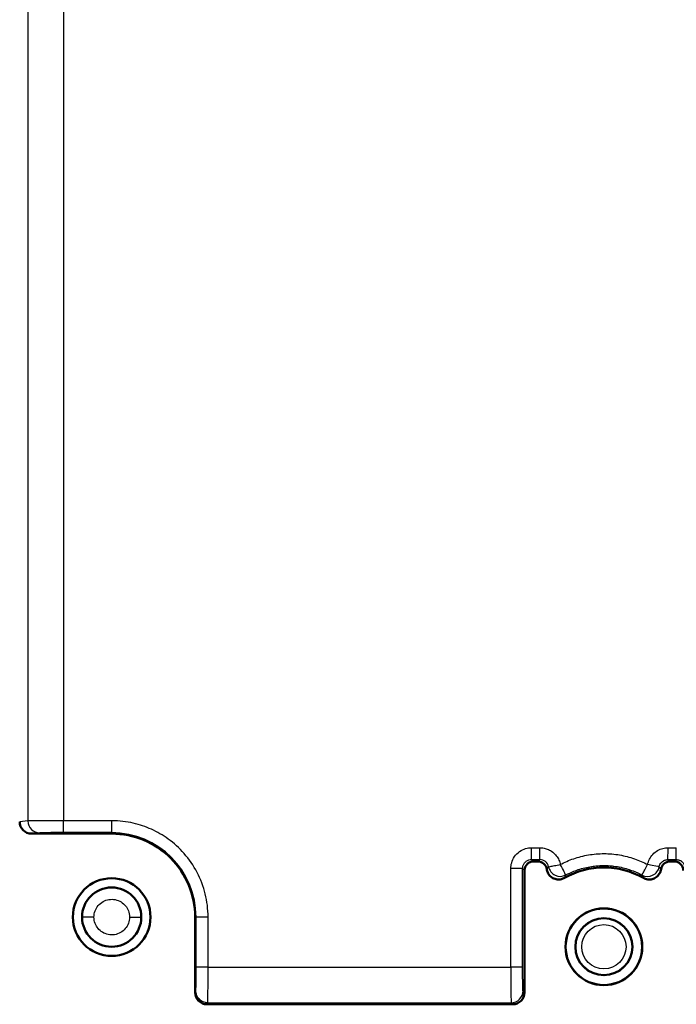
# Model space of a CAD drawing. Units: millimetres. Extents: x 1 to 840, y 1 to 593.
# Drawn here: x 252 to 263, y 48 to 64 of the extents above; entities that cross this region are included whole.
import ezdxf

# ---------------------------------------------------------------- set-up
doc = ezdxf.new("R2010")
doc.units = ezdxf.units.MM
for name, color, linetype, lineweight in [('Bemaßung (ISO)', 1, 'Continuous', 25), ('Sichtbar (ISO)', 7, 'Continuous', 50), ('Sichtbar schmal (ISO)', 1, 'Continuous', 25)]:
    doc.layers.add(name, color=color, linetype=linetype, lineweight=lineweight)
doc.styles.add('2_5', font='isocpeur.ttf', dxfattribs={"width": 1.1})
doc.dimstyles.new('Standard (DIN)', dxfattribs={"dimtxt": 2.5, "dimasz": 2.5, "dimexe": 1, "dimexo": 0, "dimgap": 0.2, "dimtad": 1, "dimdec": 6, "dimrnd": 1e-08, "dimtxsty": '2_5', "dimcen": 0.09, "dimdle": 7, "dimclrd": 256, "dimclre": 256, "dimclrt": 5, "dimadec": 6, "dimazin": 2, "dimtfac": 0.72, "dimtmove": 0, "dimatfit": 3, "dimfxl": 1, "dimtolj": 1, "dimlwd": -1, "dimlwe": -1, "dimarcsym": 0})

# ---------------------------------------------------------------- blocks, each defined once
blk = doc.blocks.new('*D19')
at = {"layer": 'Bemaßung (ISO)'}
blk.add_line((315.491, 195.191), (328.398, 216.463), dxfattribs=at)
blk.add_solid([(328.041, 216.679), (328.754, 216.247), (329.694, 218.6)], dxfattribs=at)
at = {"layer": 'Defpoints', "color": 0}
for p in [(329.694, 218.6), (228.54, 51.888)]:
    blk.add_point(p, dxfattribs=at)
at = {"layer": 'Bemaßung (ISO)', "color": 5, "insert": (315.424, 195.466), "char_height": 2.5, "attachment_point": 7, "rotation": 58.7523, "style": '2_5'}
blk.add_mtext('\\A1;∅195', dxfattribs=at)

msp = doc.modelspace()

# ---------------------------------------------------------------- linework, layer by layer
at = {"layer": 'Sichtbar (ISO)'}
for p, q in [((253.62136015, 50.75116879), (252.27116024, 50.75116879)), ((260.58365721, 50.1315729), (260.58365721, 48.07396826)), ((260.80826194, 50.28155005), (260.73445861, 50.28155005)), ((263.10826664, 50.28155005), (263.03445391, 50.28155005)), ((255.02868183, 48.07376315), (255.02868183, 49.34384711)), ((260.38369681, 47.87399866), (255.22866802, 47.87376315))]:
    msp.add_line(p, q, dxfattribs=at)
for centre, radius in [((253.62136015, 49.34384711), 0.655), ((253.62136015, 49.34384711), 0.5), ((261.92136015, 48.84384711), 0.6473205), ((261.92136015, 48.84384711), 0.64522609), ((261.92136015, 48.84384711), 0.48)]:
    msp.add_circle(centre, radius, dxfattribs=at)
for centre, radius, start, end in [((253.62136015, 49.34384711), 1.40732168, 0, 90.000000045), ((261.92136015, 48.84384711), 1.33770294, 60.149681921, 119.850345137)]:
    msp.add_arc(centre, radius, start, end, dxfattribs=at)
for centre, major_axis, ratio, start_param, end_param in [((252.27131293, 50.95117641), (-0.19978013, -0.01992778), 0.9961570542, 6.184145184, 7.7541809473), ((260.73368006, 50.1315272), (-0.10609833, 0.10609833), 0.9996954599, 5.4924452549, 7.0684311767), ((260.80904024, 50.1315272), (0.10609833, 0.10609833), 0.9996954599, 5.6261240943, 7.0739236561), ((263.03368006, 50.1315272), (-0.10609833, 0.10609833), 0.9996954599, 5.4924765883, 6.9402160463), ((263.10904024, 50.1315272), (0.10609833, 0.10609833), 0.9996954599, 5.497939437, 7.0738923023), ((255.22868944, 48.07379362), (-0.08945291, -0.17892292), 0.9998096297, 5.1760745122, 6.7467637311), ((260.38362674, 48.07402918), (0.14146791, -0.14146096), 0.9996954748, 5.497960564, 7.0684066217)]:
    msp.add_ellipse(centre, major_axis=major_axis, ratio=ratio, start_param=start_param, end_param=end_param, dxfattribs=at)
for points, knots in [([(261.25553685, 50.00407496), (261.24039848, 49.99538747), (261.22418842, 49.98871757), (261.19055451, 49.97978234), (261.17328124, 49.97752801), (261.12951083, 49.97753516), (261.10334873, 49.98277701), (261.05614739, 50.00247743), (261.03529527, 50.01615091), (260.9992328, 50.05079815), (260.98448751, 50.0716173), (260.9658905, 50.11247185), (260.96045093, 50.13137722), (260.95755076, 50.15071425)], [-0.20626281463, -0.20626281463, -0.20626281463, -0.20626281463, -0.18008161073, -0.18008161073, -0.15406153785, -0.15406153785, -0.114425258, -0.114425258, -0.07733892013, -0.07733892013, -0.03941011464, -0.03941011464, -0.0100061459, -0.0100061459, -0.0100061459, -0.0100061459]), ([(262.88516815, 50.15071903), (262.88344313, 50.14006499), (262.88114105, 50.12951561), (262.87293903, 50.10260063), (262.86574593, 50.08673585), (262.84265873, 50.04954949), (262.82440879, 50.03008427), (262.78277862, 50.0003666), (262.76016401, 49.98985933), (262.71170767, 49.97748906), (262.68624268, 49.97593939), (262.63510901, 49.98253622), (262.60996917, 49.99099871), (262.58718286, 50.00407522)], [-0.1962697777, -0.1962697777, -0.1962697777, -0.1962697777, -0.18008334047, -0.18008334047, -0.15406397771, -0.15406397771, -0.11442711579, -0.11442711579, -0.0773393771, -0.0773393771, -0.03941036499, -0.03941036499, -0.00000252273, -0.00000252273, -0.00000252273, -0.00000252273])]:
    msp.add_open_spline(points, degree=3, knots=knots, dxfattribs=at)
at = {"layer": 'Sichtbar schmal (ISO)'}
for p, q in [((252.20856634, 77.32469892), (252.20856629, 50.96479132)), ((252.81151903, 77.3317153), (252.81151902, 50.96797769)), ((252.20856629, 50.96479132), (252.07055303, 50.95102429)), ((253.62310546, 50.96791588), (252.81151905, 50.96797769)), ((252.40780523, 50.76479893), (252.27117624, 50.75116879)), ((253.62136015, 50.7679235), (252.80977376, 50.76798531)), ((253.62136015, 50.75116879), (253.62136015, 50.7679235)), ((260.70291568, 50.51398357), (260.84327383, 50.51396218)), ((263.00326609, 50.51363316), (263.14292353, 50.51361188)), ((260.70117039, 50.31401355), (260.73445861, 50.28154779)), ((260.70117039, 50.31401355), (260.84152853, 50.3139924)), ((260.84152816, 50.31399204), (260.80826301, 50.28154895)), ((263.0015208, 50.31366315), (263.14117823, 50.3136421)), ((263.0015208, 50.31366315), (263.03445391, 50.28154779)), ((263.14117786, 50.31364174), (263.10826771, 50.28154896)), ((260.55114051, 50.16409019), (260.35291566, 50.16409019)), ((260.35291569, 48.49956299), (260.35291567, 50.16409019)), ((260.55113992, 48.49956299), (260.55114051, 50.16409019)), ((260.55114051, 50.16409019), (260.58365736, 50.13157305)), ((260.95779451, 50.15104101), (260.98872509, 50.19250598)), ((262.88492611, 50.1510435), (262.85420817, 50.19222329)), ((253.32310546, 49.34384708), (253.12136015, 49.34384707)), ((253.92310546, 49.34384714), (254.12136015, 49.34384716)), ((255.02868183, 49.34384711), (255.04531286, 49.34384711)), ((255.04532663, 48.50010742), (255.04531286, 49.34384711)), ((255.24705055, 49.34384711), (255.04531286, 49.34384711)), ((255.24705055, 48.50010742), (255.24705055, 49.34384711)), ((255.2470712, 48.50010742), (260.35291569, 48.49956299)), ((260.55113992, 48.49956299), (260.35291569, 48.49956299)), ((255.02868183, 48.07376663), (255.04188272, 48.10016834)), ((260.58365695, 48.07396826), (260.5580014, 48.09962281)), ((255.22866802, 47.87376737), (255.24188425, 47.9001986)), ((255.24188385, 47.9001988), (260.358041, 47.89965334)), ((260.38369675, 47.87399872), (260.35804104, 47.8996533))]:
    msp.add_line(p, q, dxfattribs=at)
for radius in [0.4738894, 0.37389015]:
    msp.add_circle((261.92136015, 48.84384711), radius, dxfattribs=at)
msp.add_arc((253.62123651, 49.34384716), 1.42407635, 359.999998292, 89.99502413, dxfattribs=at)
for centre, major_axis, ratio, start_param, end_param in [((252.80628918, 50.96448713), (-0.60000575, -0.00000002), 0.0058177734, 4.7036725038, 6.1959254678), ((252.40780523, 50.96479132), (0.0198512, -0.19901239), 0.9961570542, 4.6133488555, 6.1833846145), ((252.80977376, 50.96797769), (-0.00001523, -0.2), 0.0087266327, 0.0087269786, 1.5707969914), ((253.62136015, 50.96791588), (-0.00001523, -0.2), 0.0087265355, 0.0087269786, 1.5707969914), ((252.8062905, 50.76449477), (-0.40000675, 0), 0.0087265355, 4.7036808849, 6.1959380853), ((260.70117039, 50.51398357), (-0.00003047, -0.2), 0.0087265354, 0.0174539572, 1.5707976559), ((260.84152853, 50.51395989), (-0.00003046, -0.19999868), 0.0087265354, 0.0174541574, 1.5708091474), ((263.0015208, 50.51363316), (-0.00003047, -0.2), 0.0087265354, 0.0174539572, 1.5707976559), ((263.14117823, 50.51360959), (-0.00003046, -0.19999868), 0.0087265354, 0.0174541575, 1.5708091474), ((260.84141868, 50.16390442), (-0.08080948, -0.12652089), 0.9991396866, 2.3305377593, 3.7096446895), ((261.18503295, 50.23054079), (-0.17511657, 0.09661361), 0.999490827, 0.6957855906, 2.562862648), ((261.18503435, 50.23053497), (0.09377192, -0.17665371), 0.0077079671, 0.0188479892, 1.5664873448), ((262.65788557, 50.23018148), (-0.17512117, -0.09660528), 0.99949056, 0.5785404308, 2.4462500834), ((262.65788813, 50.23018278), (0.19636092, -0.03797213), 0.0016568972, 0.020448516, 1.5621255837), ((255.04186356, 48.50012875), (-0.00004265, -0.40001419), 0.0087265354, 0.017452967, 1.5707439027), ((255.24185594, 48.50010742), (-0.00006398, -0.6), 0.0087265354, 0.0174539047, 1.5707972514), ((260.35815352, 48.4995619), (-0.00002111, -0.60000003), 0.0087297231, 4.7123874803, 6.2657307824), ((260.35803186, 48.099623), (-0.14141788, -0.14142483), 0.9996954748, 0.7855715758, 2.3560166408)]:
    msp.add_ellipse(centre, major_axis=major_axis, ratio=ratio, start_param=start_param, end_param=end_param, dxfattribs=at)
for points, knots in [([(255.24705055, 49.34384711), (255.24703896, 49.4787686), (255.23055924, 49.60866921), (255.19940995, 49.73432577), (255.16826066, 49.85998233), (255.1224418, 49.98139483), (255.06224697, 50.09625332), (255.00205213, 50.21111181), (254.92748132, 50.31941629), (254.84416327, 50.41450817), (254.76084522, 50.50960006), (254.66877994, 50.59147936), (254.57582647, 50.65902253), (254.482873, 50.7265657), (254.38903134, 50.77977275), (254.29221831, 50.82361799), (254.19540528, 50.86746322), (254.09562088, 50.90194665), (253.98499014, 50.92705562), (253.87435941, 50.9521646), (253.75288234, 50.96789913), (253.62310546, 50.96791588)], [0.00000000076, 0.00000000076, 0.00000000076, 0.00000000076, 0.14285714286, 0.14285714286, 0.14285714286, 0.28571428571, 0.28571428571, 0.28571428571, 0.42857142857, 0.42857142857, 0.42857142857, 0.57142857143, 0.57142857143, 0.57142857143, 0.71428571429, 0.71428571429, 0.71428571429, 0.85714285714, 0.85714285714, 0.85714285714, 1, 1, 1, 1]), ([(260.35291569, 50.16409019), (260.35291603, 50.1959189), (260.35686426, 50.22788637), (260.36675872, 50.26151496), (260.37665318, 50.29514356), (260.39249388, 50.33043329), (260.41492161, 50.36293229), (260.43734934, 50.3954313), (260.46636411, 50.42513958), (260.49895614, 50.44844611), (260.53154818, 50.47175264), (260.56771748, 50.48865741), (260.6022808, 50.49921717), (260.63684411, 50.50977694), (260.66980145, 50.51399169), (260.7029157, 50.51398357)], [0, 0, 0, 0, 0.2, 0.2, 0.2, 0.4, 0.4, 0.4, 0.6, 0.6, 0.6, 0.8, 0.8, 0.8, 1, 1, 1, 1]), ([(260.84327383, 50.51396218), (260.86563913, 50.51396058), (260.88858779, 50.51189461), (260.91256867, 50.50701754), (260.93654955, 50.50214047), (260.96156266, 50.49445229), (260.98629085, 50.48337157), (261.01101904, 50.47229084), (261.0354623, 50.45781757), (261.0580856, 50.44022621), (261.08070889, 50.42263486), (261.10151223, 50.40192542), (261.11927699, 50.37906582), (261.13704175, 50.35620623), (261.15176794, 50.33119646), (261.16296036, 50.30619732), (261.17415258, 50.28119859), (261.18181115, 50.25621048), (261.18679097, 50.23049316)], [0, 0, 0, 0, 0.16666666667, 0.16666666667, 0.16666666667, 0.33333333333, 0.33333333333, 0.33333333333, 0.5, 0.5, 0.5, 0.66666666667, 0.66666666667, 0.66666666667, 0.83333333333, 0.83333333333, 0.83333333333, 0.9999972191, 0.9999972191, 0.9999972191, 0.9999972191]), ([(262.65965297, 50.23017556), (262.66544701, 50.26010931), (262.67476419, 50.28907409), (262.68911388, 50.31802456), (262.70346509, 50.34697811), (262.72284989, 50.37591735), (262.74635423, 50.40138472), (262.76985858, 50.4268521), (262.79748248, 50.44884762), (262.82681511, 50.4659264), (262.85614773, 50.48300518), (262.8871891, 50.49516721), (262.91692879, 50.50282594), (262.94666848, 50.51048466), (262.9751065, 50.51364007), (263.0032661, 50.51363316)], [0.00002130174, 0.00002130174, 0.00002130174, 0.00002130174, 0.2, 0.2, 0.2, 0.4, 0.4, 0.4, 0.6, 0.6, 0.6, 0.8, 0.8, 0.8, 1, 1, 1, 1]), ([(260.55113992, 50.16409019), (260.55113458, 50.17718185), (260.55283343, 50.19126589), (260.55704789, 50.20583015), (260.56126235, 50.22039441), (260.56807362, 50.23540738), (260.57768579, 50.24932461), (260.58729796, 50.26324185), (260.5997993, 50.27601415), (260.6137513, 50.28600081), (260.6277033, 50.29598747), (260.64308535, 50.30324822), (260.65806296, 50.30772614), (260.67304057, 50.31220407), (260.68757131, 50.3140244), (260.70117039, 50.31401403)], [0.00000000168, 0.00000000168, 0.00000000168, 0.00000000168, 0.2, 0.2, 0.2, 0.4, 0.4, 0.4, 0.6, 0.6, 0.6, 0.8, 0.8, 0.8, 1, 1, 1, 1]), ([(261.186797, 50.23049494), (261.25835405, 50.26847938), (261.40795468, 50.33408051), (261.65949383, 50.39905091), (261.92455352, 50.42127262), (262.18915649, 50.3985349), (262.44026515, 50.33315466), (262.5887338, 50.26785785), (262.65965063, 50.23016991)], [0.00000686168, 0.00000686168, 0.00000686168, 0.00000686168, 0.16666666667, 0.33333333333, 0.5, 0.66666666667, 0.83333333333, 0.99999911374, 0.99999911374, 0.99999911374, 0.99999911374]), ([(262.85420908, 50.19222418), (262.85661002, 50.2046477), (262.86067822, 50.21734197), (262.86683559, 50.22987813), (262.87299313, 50.24241463), (262.88131951, 50.25475183), (262.89141524, 50.26565539), (262.89351769, 50.26792607), (262.89569574, 50.27013682), (262.89794226, 50.2722779), (262.90648327, 50.28041807), (262.91602574, 50.28753052), (262.92597453, 50.29332178), (262.93101128, 50.29625371), (262.9361546, 50.29885486), (262.94133655, 50.30111923), (262.94908246, 50.30450397), (262.95691291, 50.30713416), (262.96460001, 50.30907842), (262.97212861, 50.3109826), (262.97951981, 50.31223472), (262.98669596, 50.31294142), (262.9917489, 50.31343902), (262.99669619, 50.31366606), (263.0015208, 50.31366173)], [0.00000549831, 0.00000549831, 0.00000549831, 0.00000549831, 0.2, 0.2, 0.2, 0.4, 0.4, 0.4, 0.44165022972, 0.44165022972, 0.44165022972, 0.6, 0.6, 0.6, 0.68016728118, 0.68016728118, 0.68016728118, 0.8, 0.8, 0.8, 0.91736199697, 0.91736199697, 0.91736199697, 0.99999999985, 0.99999999985, 0.99999999985, 0.99999999985]), ([(263.14117823, 50.31364136), (263.14466108, 50.31364194), (263.14821844, 50.31352146), (263.1518428, 50.31326322), (263.15950458, 50.3127173), (263.16746947, 50.31155659), (263.17562987, 50.30963123), (263.18085504, 50.3083984), (263.1861584, 50.30685118), (263.1914799, 50.30495582), (263.19840062, 50.30249085), (263.20535247, 50.29943567), (263.21219029, 50.29575838), (263.21891532, 50.29214173), (263.22553406, 50.28791708), (263.23184355, 50.28312552), (263.23688222, 50.27929905), (263.24172336, 50.27511229), (263.24628456, 50.27062566), (263.2532277, 50.26379602), (263.25952937, 50.25625582), (263.2649715, 50.24828771), (263.26758132, 50.24446655), (263.26999509, 50.24054822), (263.27220395, 50.23657229), (263.27761611, 50.22683049), (263.28179429, 50.21673021), (263.28477766, 50.20678458), (263.28555091, 50.20420681), (263.28624492, 50.20163922), (263.28686348, 50.19909036), (263.2895971, 50.18782609), (263.29086762, 50.17694554), (263.29107238, 50.16665931), (263.29109272, 50.16563776), (263.29110245, 50.16462192), (263.29110197, 50.16361189)], [0.00000001255, 0.00000001255, 0.00000001255, 0.00000001255, 0.05352222572, 0.05352222572, 0.05352222572, 0.16666666667, 0.16666666667, 0.16666666667, 0.23911401885, 0.23911401885, 0.23911401885, 0.33333333333, 0.33333333333, 0.33333333333, 0.42599868266, 0.42599868266, 0.42599868266, 0.5, 0.5, 0.5, 0.61264633457, 0.61264633457, 0.61264633457, 0.66666666667, 0.66666666667, 0.66666666667, 0.79902727297, 0.79902727297, 0.79902727297, 0.83333333333, 0.83333333333, 0.83333333333, 0.98494324309, 0.98494324309, 0.98494324309, 1, 1, 1, 1]), ([(260.98872403, 50.19250578), (260.98940099, 50.19272697), (260.99907072, 50.1944318), (261.01665541, 50.19778429), (261.0342401, 50.20113679), (261.06034992, 50.20625521), (261.08904354, 50.21168562), (261.11773715, 50.21711603), (261.14799702, 50.22265775), (261.18679122, 50.23049187)], [0, 0, 0, 0, 0.3333333333, 0.3333333333, 0.3333333333, 0.6666666667, 0.6666666667, 0.6666666667, 1, 1, 1, 1]), ([(261.27882, 50.05392302), (261.32181046, 50.07674265), (261.36666294, 50.09762438), (261.41334245, 50.11624999), (261.44698387, 50.12967325), (261.48157413, 50.14192291), (261.5170771, 50.15287718), (261.58828637, 50.17484846), (261.66321905, 50.19155345), (261.73986169, 50.20178421), (261.75445226, 50.20373186), (261.76910375, 50.20544685), (261.78380072, 50.20692577), (261.8756992, 50.21617324), (261.96943335, 50.21607258), (262.06121752, 50.20664488), (262.07042092, 50.20569955), (262.0796053, 50.20466164), (262.08876681, 50.203532), (262.17097179, 50.19339593), (262.25129615, 50.17579877), (262.32723464, 50.15223852), (262.35759019, 50.14282058), (262.38725532, 50.13246141), (262.4162092, 50.12124126), (262.46775966, 50.10126452), (262.51705392, 50.07856579), (262.56405794, 50.05358505)], [0, 0, 0, 0, 0.1162325006, 0.1162325006, 0.1162325006, 0.2, 0.2, 0.2, 0.3680147716, 0.3680147716, 0.3680147716, 0.4, 0.4, 0.4, 0.6, 0.6, 0.6, 0.6200544263, 0.6200544263, 0.6200544263, 0.8, 0.8, 0.8, 0.8719312174, 0.8719312174, 0.8719312174, 1, 1, 1, 1]), ([(262.56406153, 50.05358907), (262.56450335, 50.05409202), (262.5693389, 50.06250036), (262.57787505, 50.07804139), (262.586435, 50.09362573), (262.59900885, 50.11693326), (262.61279886, 50.14257668), (262.62658887, 50.16822009), (262.64112239, 50.19527525), (262.65965176, 50.2301693)], [0.0009263056, 0.0009263056, 0.0009263056, 0.0009263056, 0.33333333333, 0.33333333333, 0.33333333333, 0.66666666667, 0.66666666667, 0.66666666667, 1, 1, 1, 1]), ([(261.25553685, 50.00407496), (261.25824925, 50.00993096), (261.26095344, 50.01575429), (261.26365187, 50.02154796), (261.26442786, 50.02321405), (261.26520336, 50.02487769), (261.26597841, 50.02653892), (261.27027083, 50.03573932), (261.2745493, 50.04486619), (261.27882, 50.05392302)], [0.48938296016, 0.48938296016, 0.48938296016, 0.48938296016, 0.66666666667, 0.66666666667, 0.66666666667, 0.71764851917, 0.71764851917, 0.71764851917, 0.99999996574, 0.99999996574, 0.99999996574, 0.99999996574]), ([(262.58718286, 50.00407522), (262.58442481, 50.01002997), (262.58168615, 50.01592806), (262.57896303, 50.02177426), (262.5739436, 50.03255039), (262.56897723, 50.04315019), (262.56405794, 50.05358505)], [0.48582840256, 0.48582840256, 0.48582840256, 0.48582840256, 0.66666666667, 0.66666666667, 0.66666666667, 0.99999991482, 0.99999991482, 0.99999991482, 0.99999991482]), ([(253.32310546, 49.34384711), (253.32311576, 49.38060346), (253.32942244, 49.41490703), (253.34164068, 49.44766224), (253.35385892, 49.48041744), (253.37198872, 49.51162428), (253.39489869, 49.53858199), (253.41780867, 49.5655397), (253.44549881, 49.58824829), (253.47632309, 49.60548606), (253.50714736, 49.62272382), (253.54110577, 49.63449078), (253.57588928, 49.6401082), (253.61067279, 49.64572562), (253.6462814, 49.64519351), (253.68115436, 49.63817741), (253.71602731, 49.63116131), (253.75016461, 49.61766123), (253.77970075, 49.59973364), (253.8092369, 49.58180604), (253.8341719, 49.55945093), (253.85480408, 49.53441402), (253.87543627, 49.50937711), (253.89176564, 49.48165839), (253.90368074, 49.45004272), (253.91559584, 49.41842706), (253.92309667, 49.38291445), (253.92310546, 49.34384713)], [0, 0, 0, 0, 0.11111111111, 0.11111111111, 0.11111111111, 0.22222222222, 0.22222222222, 0.22222222222, 0.33333333333, 0.33333333333, 0.33333333333, 0.44444444444, 0.44444444444, 0.44444444444, 0.55555555556, 0.55555555556, 0.55555555556, 0.66666666667, 0.66666666667, 0.66666666667, 0.77777777778, 0.77777777778, 0.77777777778, 0.88888888889, 0.88888888889, 0.88888888889, 0.99999998696, 0.99999998696, 0.99999998696, 0.99999998696]), ([(253.92310546, 49.34384711), (253.92309515, 49.30709076), (253.91678847, 49.27278719), (253.90457023, 49.24003199), (253.89235199, 49.20727678), (253.87422219, 49.17606994), (253.85131222, 49.14911223), (253.82840224, 49.12215452), (253.8007121, 49.09944594), (253.76988782, 49.08220817), (253.73906355, 49.0649704), (253.70510514, 49.05320344), (253.67032163, 49.04758602), (253.63553812, 49.0419686), (253.59992951, 49.04250072), (253.56505655, 49.04951681), (253.5301836, 49.05653291), (253.4960463, 49.07003299), (253.46651016, 49.08796059), (253.43697401, 49.10588818), (253.41203901, 49.12824329), (253.39140683, 49.15328021), (253.37077464, 49.17831712), (253.35444527, 49.20603584), (253.34253017, 49.2376515), (253.33061507, 49.26926716), (253.32311424, 49.30477977), (253.32310546, 49.3438471)], [0, 0, 0, 0, 0.11111111111, 0.11111111111, 0.11111111111, 0.22222222222, 0.22222222222, 0.22222222222, 0.33333333333, 0.33333333333, 0.33333333333, 0.44444444444, 0.44444444444, 0.44444444444, 0.55555555556, 0.55555555556, 0.55555555556, 0.66666666667, 0.66666666667, 0.66666666667, 0.77777777778, 0.77777777778, 0.77777777778, 0.88888888889, 0.88888888889, 0.88888888889, 0.99999998673, 0.99999998673, 0.99999998673, 0.99999998673]), ([(255.24705055, 48.50010742), (255.22087166, 48.50010184), (255.16843476, 48.50008598), (255.10147534, 48.5000846), (255.05640779, 48.49996382), (255.04555705, 48.50004589), (255.04535429, 48.5001074)], [0, 0, 0, 0, 0.25, 0.5, 0.75, 0.9999548092, 0.9999548092, 0.9999548092, 0.9999548092]), ([(260.5580014, 48.09962281), (260.55766975, 48.09995515), (260.5573287, 48.10164231), (260.55697771, 48.10498071), (260.55662672, 48.10831912), (260.55626579, 48.11330877), (260.55589684, 48.12043608), (260.55586329, 48.12108431), (260.55582967, 48.12174989), (260.55579599, 48.12243302), (260.55545941, 48.12926085), (260.5551176, 48.13786634), (260.55478453, 48.14824085), (260.55471045, 48.1505485), (260.55463679, 48.15294306), (260.55456365, 48.15542403), (260.5542751, 48.16521265), (260.55399471, 48.17635161), (260.5537279, 48.18873382), (260.5536228, 48.19361148), (260.55351978, 48.19868051), (260.5534192, 48.20393151), (260.55319972, 48.21538896), (260.55299185, 48.22771512), (260.55279858, 48.24076256), (260.5526784, 48.24887585), (260.55256381, 48.25726752), (260.55245544, 48.26589244), (260.55230966, 48.27749451), (260.55217514, 48.28951881), (260.55205282, 48.30183524), (260.55193779, 48.31341742), (260.55183355, 48.32525985), (260.55174055, 48.33725721), (260.55166114, 48.34750192), (260.55158993, 48.35785941), (260.55152691, 48.36826026), (260.55143785, 48.38295829), (260.55136513, 48.39774613), (260.55130816, 48.4123441), (260.5512776, 48.42017345), (260.55125156, 48.42794828), (260.55122972, 48.43562667), (260.55118177, 48.45249047), (260.55115468, 48.46889034), (260.55114452, 48.48496898), (260.55114142, 48.48986117), (260.55113992, 48.49472414), (260.55113992, 48.49956299)], [0, 0, 0, 0, 0.1111111111, 0.1111111111, 0.1111111111, 0.2222222222, 0.2222222222, 0.2222222222, 0.2323278205, 0.2323278205, 0.2323278205, 0.3333333333, 0.3333333333, 0.3333333333, 0.355800514, 0.355800514, 0.355800514, 0.4444444444, 0.4444444444, 0.4444444444, 0.4793635192, 0.4793635192, 0.4793635192, 0.5555555556, 0.5555555556, 0.5555555556, 0.6029340418, 0.6029340418, 0.6029340418, 0.6666666667, 0.6666666667, 0.6666666667, 0.726599903, 0.726599903, 0.726599903, 0.7777777778, 0.7777777778, 0.7777777778, 0.8501001253, 0.8501001253, 0.8501001253, 0.8888888889, 0.8888888889, 0.8888888889, 0.9740793493, 0.9740793493, 0.9740793493, 1, 1, 1, 1]), ([(255.24188385, 47.9001988), (255.21570665, 47.90020153), (255.18953568, 47.90540978), (255.16535461, 47.91542636), (255.14117338, 47.925443), (255.11898259, 47.94026922), (255.10047272, 47.95877557), (255.08196284, 47.97728192), (255.06713364, 47.99946851), (255.05711506, 48.02364792), (255.04709649, 48.04782733), (255.04188781, 48.07399912), (255.04188183, 48.10017547)], [0.00000158958, 0.00000158958, 0.00000158958, 0.00000158958, 0.25, 0.25, 0.25, 0.5, 0.5, 0.5, 0.75, 0.75, 0.75, 1, 1, 1, 1])]:
    msp.add_open_spline(points, degree=3, knots=knots, dxfattribs=at)
msp.add_open_spline([(262.56405794, 50.05358505), (262.56405893, 50.05358614), (262.56405994, 50.05358727), (262.56406098, 50.05358844)], degree=3, dxfattribs=at)

# ---------------------------------------------------------------- dimensions: what is measured, and where the dimension line sits
at = {"layer": 'Bemaßung (ISO)'}
dim = msp.add_diameter_dim_2p(p1=(228.5402817, 51.8881546), p2=(329.69436988, 218.60003314), dimstyle='Standard (DIN)', override={"dimgap": 0.2, "dimdec": 6, "dimlfac": 1, "dimtol": 0, "dimlim": 0, "dimtp": 0, "dimtm": 0, "dimtdec": 2, "dimtofl": 0}, dxfattribs=at)
dim.commit()
dim.dimension.update_dxf_attribs({"geometry": '*D19', "text_midpoint": (317.44906279, 198.41856362), "dimtype": 163})

doc.saveas('drawing.dxf')
